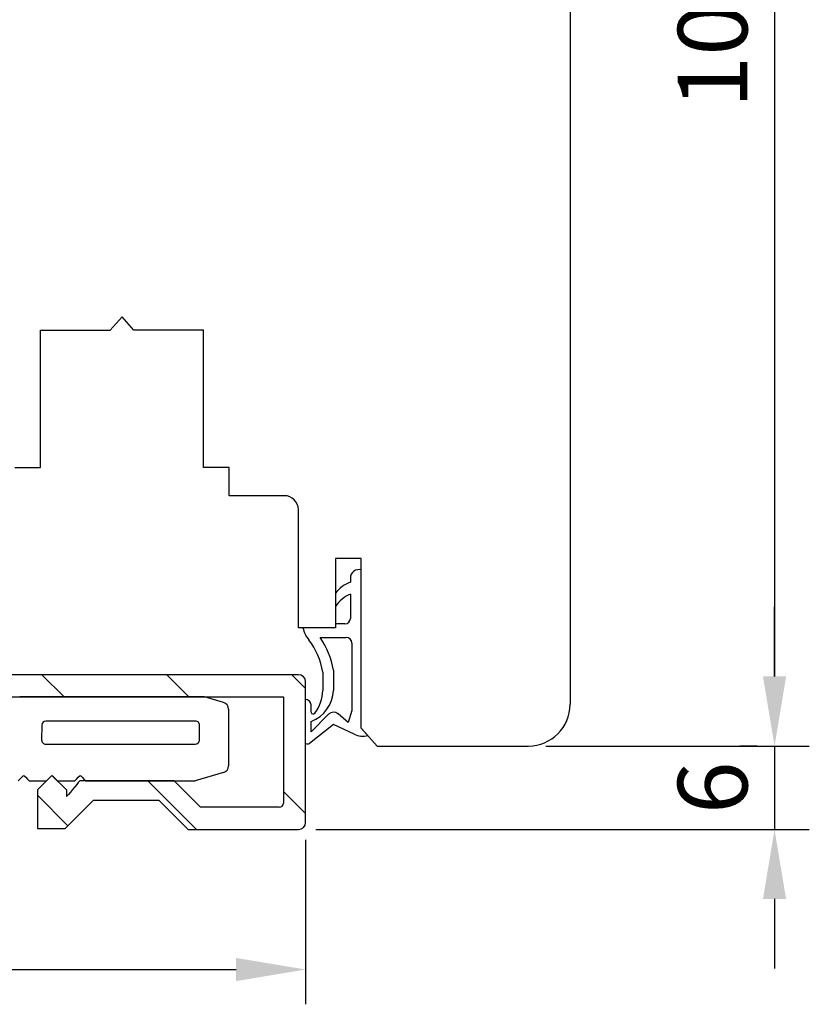
# Model space of a CAD drawing. Units: millimetres. Extents: x -174 to 655, y -27 to 616.
# Drawn here: x 78 to 135, y 247 to 318 of the extents above; entities that cross this region are included whole.
import ezdxf

# ---------------------------------------------------------------- set-up
doc = ezdxf.new("R2010")
doc.units = ezdxf.units.MM
for name, color, linetype in [('cotes', 150, 'Continuous'), ('joints edpm', 6, 'Continuous'), ('profiles bois', 7, 'Continuous'), ('PVC', 60, 'Continuous'), ('seuil aluminium', 1, 'Continuous')]:
    doc.layers.add(name, color=color, linetype=linetype)
doc.styles.get("Standard").update_dxf_attribs({"font": 'arial.ttf'})
doc.dimstyles.new('Annotatif', dxfattribs={"dimscale": 0, "dimtxt": 2.5, "dimasz": 2.5, "dimexe": 1.25, "dimexo": 0.625, "dimtad": 1, "dimdec": 0, "dimtxsty": 'Standard', "dimcen": 2.5, "dimadec": 0, "dimazin": 0, "dimtfac": 1, "dimtdec": 0, "dimtmove": 0, "dimatfit": 3, "dimfxl": 1, "dimarcsym": 0})

# ---------------------------------------------------------------- blocks, each defined once
blk = doc.blocks.new('*D11')
at = {"layer": 'cotes', "color": 0, "lineweight": -2, "transparency": 16777216}
for p, q in [((98.323, 258.836), (98.323, 247.017)), ((30.626, 255.912), (30.626, 247.017)), ((35.626, 249.517), (93.323, 249.517))]:
    blk.add_line(p, q, dxfattribs=at)
at = {"layer": 'cotes', "color": 0, "transparency": 16777216}
for points in [[(35.626, 250.35), (35.626, 248.684), (30.626, 249.517)], [(93.323, 250.35), (93.323, 248.684), (98.323, 249.517)]]:
    blk.add_solid(points, dxfattribs=at)
at = {"layer": 'Defpoints', "color": 0, "transparency": 16777216}
for p in [(30.626, 262.61), (98.323, 260.086), (98.323, 249.517)]:
    blk.add_point(p, dxfattribs=at)
at = {"layer": 'cotes', "color": 0, "transparency": 16777216, "insert": (64.474, 253.32), "char_height": 5, "attachment_point": 5}
blk.add_mtext('68', dxfattribs=at)
blk = doc.blocks.new('*D12')
at = {"layer": 'cotes', "color": 0, "lineweight": -2, "transparency": 16777216}
for p, q in [((105.435, 368.578), (134.536, 368.578)), ((132.036, 363.578), (132.036, 270.578)), ((115.593, 265.578), (134.536, 265.578))]:
    blk.add_line(p, q, dxfattribs=at)
at = {"layer": 'cotes', "color": 0, "transparency": 16777216}
for points in [[(131.203, 363.578), (132.869, 363.578), (132.036, 368.578)], [(131.203, 270.578), (132.869, 270.578), (132.036, 265.578)]]:
    blk.add_solid(points, dxfattribs=at)
at = {"layer": 'Defpoints', "color": 0, "transparency": 16777216}
for p in [(104.185, 368.578), (114.343, 265.578), (132.036, 265.578)]:
    blk.add_point(p, dxfattribs=at)
at = {"layer": 'cotes', "color": 0, "transparency": 16777216, "insert": (128.231, 317.078), "char_height": 5, "attachment_point": 5, "rotation": 90}
blk.add_mtext('103', dxfattribs=at)
blk = doc.blocks.new('*D13')
at = {"layer": 'cotes', "color": 0, "lineweight": -2, "transparency": 16777216}
for p, q in [((132.036, 270.578), (132.036, 275.578)), ((130.786, 265.578), (129.536, 265.578)), ((132.036, 265.578), (132.036, 259.586)), ((99.073, 259.586), (134.536, 259.586)), ((132.036, 254.586), (132.036, 249.586))]:
    blk.add_line(p, q, dxfattribs=at)
at = {"layer": 'cotes', "color": 0, "transparency": 16777216}
for points in [[(131.203, 270.578), (132.869, 270.578), (132.036, 265.578)], [(131.203, 254.586), (132.869, 254.586), (132.036, 259.586)]]:
    blk.add_solid(points, dxfattribs=at)
at = {"layer": 'Defpoints', "color": 0, "transparency": 16777216}
for p in [(132.036, 265.578), (97.823, 259.586), (132.036, 259.586)]:
    blk.add_point(p, dxfattribs=at)
at = {"layer": 'cotes', "color": 0, "transparency": 16777216, "insert": (128.233, 262.582), "char_height": 5, "attachment_point": 5, "rotation": 90}
blk.add_mtext('6', dxfattribs=at)

msp = doc.modelspace()

# ---------------------------------------------------------------- hatches: boundary and pattern name
at = {"layer": 'seuil aluminium'}
h = msp.add_hatch(dxfattribs=at)
h.set_pattern_fill('ANSI31', color=256, angle=90)
h.set_pattern_definition([(135, (84.92, 265.143), (-4.49, -4.49), [])])
edge = h.paths.add_edge_path()
edge.add_spline(control_points=[(71.807, 269.721), (71.807, 269.721), (71.517, 269.113), (72.415, 269.113), (72.967, 269.113), (86.449, 269.113), (96.735, 269.113)], knot_values=[2, 2, 2, 2, 3, 3, 3, 3.942283, 3.942283, 3.942283, 3.942283], degree=3, periodic=0)
edge.add_spline(control_points=[(96.735, 269.113), (96.735, 267.622), (96.735, 263.245), (96.735, 261.474)], knot_values=[5.144959, 5.144959, 5.144959, 5.144959, 5.820622, 5.820622, 5.820622, 5.820622], degree=3, periodic=0)
edge.add_arc((96.435, 261.474), 0.3, -90, 0, ccw=False)
edge.add_spline(control_points=[(96.435, 261.174), (93.309, 261.174), (90.765, 261.174), (90.765, 261.174)], knot_values=[7.182382, 7.182382, 7.182382, 7.182382, 8, 8, 8, 8], degree=3, periodic=0)
edge.add_spline(control_points=[(90.765, 261.174), (90.765, 261.174), (88.887, 263.079), (88.887, 263.079)], knot_values=[8, 8, 8, 8, 9, 9, 9, 9], degree=3, periodic=0)
edge.add_spline(control_points=[(88.887, 263.079), (88.887, 263.079), (82.094, 263.079), (82.094, 263.079)], knot_values=[9, 9, 9, 9, 10, 10, 10, 10], degree=3, periodic=0)
edge.add_spline(control_points=[(82.094, 263.079), (82.094, 263.079), (81.448, 262.305), (81.144, 261.94)], knot_values=[10, 10, 10, 10, 10.764371, 10.764371, 10.764371, 10.764371], degree=3, periodic=0)
edge.add_line((81.144, 261.94), (81.144, 262.42))
edge.add_line((81.144, 262.42), (80.095, 263.47))
edge.add_line((80.095, 263.47), (79.045, 262.42))
edge.add_spline(control_points=[(79.045, 262.42), (79.045, 261.581), (79.045, 259.662), (79.045, 259.662)], knot_values=[14.282899, 14.282899, 14.282899, 14.282899, 15, 15, 15, 15], degree=3, periodic=0)
edge.add_spline(control_points=[(79.045, 259.662), (80.037, 259.662), (80.676, 259.662), (81.051, 259.662)], knot_values=[15.5, 15.5, 15.5, 15.5, 15.775125, 15.775125, 15.775125, 15.775125], degree=3, periodic=0)
edge.add_spline(control_points=[(81.051, 259.662), (81.532, 260.142), (83.074, 261.684), (83.074, 261.684)], knot_values=[16.155822, 16.155822, 16.155822, 16.155822, 17, 17, 17, 17], degree=3, periodic=0)
edge.add_spline(control_points=[(83.074, 261.684), (83.074, 261.684), (87.783, 261.684), (87.783, 261.684)], knot_values=[17, 17, 17, 17, 18, 18, 18, 18], degree=3, periodic=0)
edge.add_spline(control_points=[(87.783, 261.684), (87.783, 261.684), (89.324, 260.137), (89.873, 259.586)], knot_values=[18, 18, 18, 18, 18.822024, 18.822024, 18.822024, 18.822024], degree=3, periodic=0)
edge.add_spline(control_points=[(89.873, 259.586), (91.021, 259.586), (94.324, 259.586), (97.823, 259.586)], knot_values=[19.089563, 19.089563, 19.089563, 19.089563, 19.462612, 19.462612, 19.462612, 19.462612], degree=3, periodic=0)
edge.add_arc((97.823, 260.086), 0.5, 270, 360)
edge.add_spline(control_points=[(98.323, 260.086), (98.323, 262.581), (98.323, 267.595), (98.323, 270.201)], knot_values=[22.167843, 22.167843, 22.167843, 22.167843, 22.770855, 22.770855, 22.770855, 22.770855], degree=3, periodic=0)
edge.add_arc((97.823, 270.201), 0.5, 360, 450)
edge.add_spline(control_points=[(97.823, 270.701), (87.078, 270.701), (72.787, 270.701), (72.787, 270.701)], knot_values=[0.370125, 0.370125, 0.370125, 0.370125, 1, 1, 1, 1], degree=3, periodic=0)
edge.add_spline(control_points=[(72.787, 270.701), (72.787, 270.701), (71.807, 269.721), (71.807, 269.721)], knot_values=[1, 1, 1, 1, 2, 2, 2, 2], degree=3, periodic=0)

# ---------------------------------------------------------------- linework, layer by layer
at = {"layer": 'joints edpm'}
for p, q in [((102.331, 266.86), (102.331, 278.23)), ((101.548, 277.648), (101.548, 277.347)), ((100.477, 276.559), (100.477, 275.614)), ((101.548, 276.503), (101.548, 274.752)), ((100.477, 274.078), (98.138, 274.078)), ((101.148, 274.352), (100.477, 274.352)), ((100.477, 274.352), (100.477, 274.078)), ((99.378, 273.38), (101.253, 273.38)), ((101.653, 272.98), (101.653, 268.133)), ((100.321, 271.038), (100.321, 269.569)), ((99.554, 270.896), (99.554, 269.569)), ((98.323, 265.771), (98.323, 268.93)), ((98.727, 268.007), (98.727, 268.541)), ((98.727, 266.594), (99.976, 267.864)), ((101.383, 267.281), (100.655, 267.895)), ((101.653, 268.133), (101.383, 267.281)), ((100.326, 267.135), (98.597, 265.771)), ((98.727, 266.594), (98.727, 267.342)), ((101.809, 266.423), (100.326, 267.135)), ((102.331, 266.86), (102.803, 266.331))]:
    msp.add_line(p, q, dxfattribs=at)
for centre, radius, start, end in [((102.156, 277.648), 0.608, 73.20356, 180), ((102.301, 275.201), 2.274, 109.33389, 143.33949), ((102.491, 274.277), 2.417, 112.9589, 146.43594), ((101.148, 274.752), 0.4, 270, 0), ((100.026, 274.441), 1.922, 190.88214, 220.17152), ((94.546, 270.098), 5.071, 9.0517, 37.72712), ((94.118, 269.899), 6.308, 10.39876, 33.49174), ((101.253, 272.98), 0.4, 0, 90), ((98.298, 268.5), 0.431, 5.50824, 86.73249), ((97.834, 269.665), 2.489, 291.01915, 357.77807), ((96.819, 269.597), 2.735, 322.65768, 359.39835), ((98.873, 268.023), 0.147, 186.13832, 325.02503), ((100.332, 267.514), 0.5, 49.80937, 135.48296), ((102.434, 267.757), 1.473, 244.8775, 284.50018), ((98.46, 266.012), 0.278, 240.35994, 299.64006)]:
    msp.add_arc(centre, radius, start, end, dxfattribs=at)
at = {"layer": 'profiles bois'}
for p, q in [((117.343, 354.201), (117.343, 268.578)), ((84.268, 295.476), (85.128, 296.421)), ((85.987, 295.476), (85.128, 296.421)), ((79.258, 285.593), (79.258, 295.476)), ((79.258, 295.476), (84.268, 295.476)), ((90.998, 295.476), (85.987, 295.476)), ((90.998, 285.593), (90.998, 295.476)), ((77.419, 285.593), (79.258, 285.593)), ((92.837, 285.593), (90.998, 285.593)), ((92.837, 283.57), (92.837, 285.593)), ((96.805, 283.57), (92.837, 283.57)), ((97.805, 274.078), (97.805, 282.57)), ((102.331, 279.067), (100.477, 279.067)), ((100.477, 279.067), (100.477, 274.078)), ((102.331, 266.86), (102.331, 279.067)), ((100.477, 274.078), (97.805, 274.078)), ((103.474, 265.578), (102.331, 266.86)), ((103.474, 265.578), (114.343, 265.578))]:
    msp.add_line(p, q, dxfattribs=at)
for centre, radius, start, end in [((96.805, 282.57), 1, 0, 90), ((114.343, 268.578), 3, 270, 0)]:
    msp.add_arc(centre, radius, start, end, dxfattribs=at)
at = {"layer": 'PVC'}
for p, q in [((92.431, 268.71), (91.049, 269.113)), ((92.791, 268.23), (92.791, 264.155)), ((92.431, 263.675), (90.376, 263.075))]:
    msp.add_line(p, q, dxfattribs=at)
msp.add_lwpolyline([(90.406, 267.372), (79.66, 267.373, 0.411822), (79.36, 267.075), (79.351, 266.013, 0.41661), (79.651, 265.71), (90.397, 265.71, 0.411822), (90.697, 266.007), (90.706, 267.07, 0.41661)], format="xyb", close=True, dxfattribs=at)
for centre, start, end in [((92.291, 268.23), 0, 73.73962), ((92.291, 264.155), 286.26038, 0)]:
    msp.add_arc(centre, 0.5, start, end, dxfattribs=at)
for points in [[(91.049, 269.113), (88.708, 269.112), (81.221, 269.111), (77.772, 269.11)], [(77.669, 263.075), (77.821, 263.228), (78.064, 263.47), (78.064, 263.47)], [(78.064, 263.47), (78.064, 263.47), (78.303, 263.231), (78.458, 263.075)], [(79.7, 263.075), (79.852, 263.228), (80.095, 263.47), (80.095, 263.47)], [(80.095, 263.47), (80.095, 263.47), (80.334, 263.231), (80.489, 263.075)], [(81.731, 263.075), (81.883, 263.228), (82.126, 263.47), (82.126, 263.47)], [(82.126, 263.47), (82.126, 263.47), (82.365, 263.231), (82.52, 263.075)], [(78.458, 263.075), (78.864, 263.075), (79.28, 263.075), (79.7, 263.075)], [(80.489, 263.075), (80.902, 263.075), (81.317, 263.075), (81.731, 263.075)], [(82.52, 263.075), (86.604, 263.075), (90.376, 263.075), (90.376, 263.075)], [(86.632, 263.081), (86.632, 263.081), (86.632, 263.075), (86.632, 263.075)]]:
    msp.add_open_spline(points, degree=3, dxfattribs=at)
at = {"layer": 'seuil aluminium'}
for p, q in [((79.045, 262.42), (80.095, 263.47)), ((81.144, 262.42), (80.095, 263.47)), ((81.144, 262.42), (81.144, 261.94))]:
    msp.add_line(p, q, dxfattribs=at)
for centre, radius, start, end in [((97.823, 270.201), 0.5, 360, 90), ((96.435, 261.474), 0.3, 270, 0), ((97.823, 260.086), 0.5, 270, 0)]:
    msp.add_arc(centre, radius, start, end, dxfattribs=at)
for points in [[(97.823, 270.701), (87.078, 270.701), (72.787, 270.701), (72.787, 270.701)], [(98.323, 260.086), (98.323, 262.581), (98.323, 267.595), (98.323, 270.201)], [(96.735, 269.113), (96.735, 267.622), (96.735, 263.245), (96.735, 261.474)], [(82.094, 263.079), (82.094, 263.079), (81.448, 262.305), (81.144, 261.94)], [(88.887, 263.079), (88.887, 263.079), (82.094, 263.079), (82.094, 263.079)], [(90.765, 261.174), (90.765, 261.174), (88.887, 263.079), (88.887, 263.079)], [(79.045, 262.42), (79.045, 261.581), (79.045, 259.662), (79.045, 259.662)], [(81.051, 259.662), (81.532, 260.142), (83.074, 261.684), (83.074, 261.684)], [(83.074, 261.684), (83.074, 261.684), (87.783, 261.684), (87.783, 261.684)], [(87.783, 261.684), (87.783, 261.684), (89.324, 260.137), (89.873, 259.586)], [(96.435, 261.174), (93.309, 261.174), (90.765, 261.174), (90.765, 261.174)], [(79.045, 259.662), (80.037, 259.662), (80.676, 259.662), (81.051, 259.662)], [(89.873, 259.586), (91.021, 259.586), (94.324, 259.586), (97.823, 259.586)]]:
    msp.add_open_spline(points, degree=3, dxfattribs=at)
msp.add_open_spline([(71.807, 269.721), (71.807, 269.721), (71.517, 269.113), (72.415, 269.113), (72.967, 269.113), (86.449, 269.113), (96.735, 269.113)], degree=3, knots=[2, 2, 2, 2, 3, 3, 3, 3.942283, 3.942283, 3.942283, 3.942283], dxfattribs=at)

# ---------------------------------------------------------------- dimensions: what is measured, and where the dimension line sits
at = {"layer": 'cotes'}
for base, p1, p2, picture, middle in [((132.036, 265.578), (104.185, 368.578), (114.343, 265.578), '*D12', (128.231, 317.078)), ((132.036, 259.586), (132.036, 265.578), (97.823, 259.586), '*D13', (128.233, 262.582))]:
    dim = msp.add_linear_dim(base=base, p1=p1, p2=p2, angle=90, dimstyle='Annotatif', dxfattribs=at)
    dim.commit()
    dim.dimension.update_dxf_attribs({"geometry": picture, "text_midpoint": middle})
dim = msp.add_linear_dim(base=(98.323, 249.517), p1=(30.626, 262.61), p2=(98.323, 260.086), dimstyle='Annotatif', dxfattribs=at)
dim.commit()
dim.dimension.update_dxf_attribs({"geometry": '*D11', "text_midpoint": (64.474, 253.32)})

doc.saveas('drawing.dxf')
